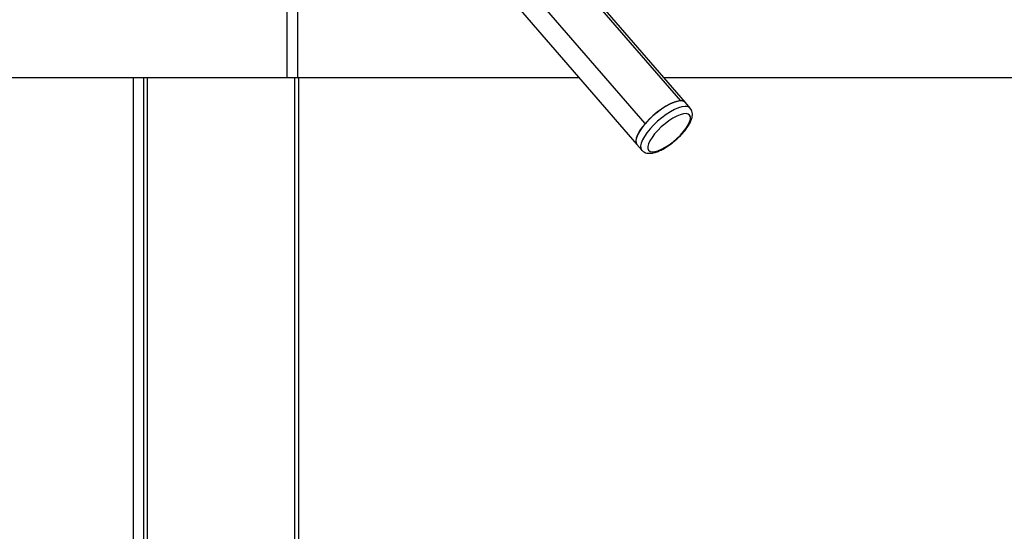
# Model space of a CAD drawing. Units: millimetres. Extents: x 0 to 210, y 0 to 297.
# Drawn here: x 55 to 70, y 242 to 250 of the extents above; entities that cross this region are included whole.
import ezdxf

# ---------------------------------------------------------------- set-up
doc = ezdxf.new("R2010")
doc.units = ezdxf.units.MM
doc.layers.add('DIMENSIONS', color=7, linetype='Continuous')
doc.styles.add('SLDTEXTSTYLE0', font='TXT', dxfattribs={"width": 0.75})
doc.dimstyles.new('SLDDIMSTYLE0', dxfattribs={"dimtxt": 3.5, "dimasz": 3.302, "dimexe": 0, "dimexo": 0.0625, "dimgap": 0.875, "dimtad": 1, "dimlfac": 25, "dimrnd": 1e-09, "dimzin": 12, "dimdsep": 46, "dimtxsty": 'SLDTEXTSTYLE0', "dimblk1": 'OBLIQUE', "dimblk2": 'OBLIQUE', "dimsah": 1, "dimcen": 0.09, "dimadec": 0, "dimazin": 3, "dimtfac": 1, "dimtofl": 0, "dimtmove": 0, "dimatfit": 3, "dimldrblk": 'OBLIQUE', "dimfxl": 0, "dimfrac": 2, "dimtolj": 1, "dimtzin": 12, "dimarcsym": 0})

# ---------------------------------------------------------------- blocks, each defined once
blk = doc.blocks.new('_Oblique')
at = {"color": 0, "linetype": 'ByBlock', "lineweight": -2}
blk.add_line((-0.5, -0.5), (0.5, 0.5), dxfattribs=at)
blk = doc.blocks.new('_D_3')
at = {"layer": 'DIMENSIONS'}
for p, q in [((43.396, 251.589), (43.396, 272.521)), ((90.196, 249.823), (90.196, 272.521)), ((43.396, 271.521), (90.196, 271.521))]:
    blk.add_line(p, q, dxfattribs=at)
at = {"layer": 'DIMENSIONS', "xscale": 3.302, "yscale": 3.302, "rotation": 180.0000000000004}
blk.add_blockref('_Oblique', (43.396, 271.521, 23.239), dxfattribs=at)
at = {"layer": 'DIMENSIONS', "xscale": 3.302, "yscale": 3.302}
blk.add_blockref('_Oblique', (90.196, 271.521, 23.239), dxfattribs=at)
at = {"layer": 'DIMENSIONS', "insert": (59.922, 276.033), "char_height": 3.5, "attachment_point": 1, "style": 'SLDTEXTSTYLE0'}
blk.add_mtext('1170', dxfattribs=at)
blk = doc.blocks.new('_D_4')
at = {"layer": 'DIMENSIONS'}
for p, q in [((60.22, 250.589), (27.655, 250.589)), ((28.655, 250.589), (28.655, 214.589)), ((45.276, 214.589), (27.655, 214.589))]:
    blk.add_line(p, q, dxfattribs=at)
at = {"layer": 'DIMENSIONS', "xscale": 3.302, "yscale": 3.302}
for p, rotation in [((28.655, 250.589, 23.239), 90.0000000000004), ((28.655, 214.589, 23.239), 270.0000000000004)]:
    blk.add_blockref('_Oblique', p, dxfattribs=dict(at, rotation=rotation))
at = {"layer": 'DIMENSIONS', "insert": (24.143, 229.848), "char_height": 3.5, "attachment_point": 1, "rotation": 90, "style": 'SLDTEXTSTYLE0'}
blk.add_mtext('900', dxfattribs=at)

msp = doc.modelspace()

# ---------------------------------------------------------------- linework, layer by layer
at = {"color": 7, "linetype": 'Continuous', "lineweight": 25}
for p, q in [((65.42255, 249.02511), (61.01347, 254.11628)), ((65.49433, 248.99888), (61.08525, 254.09005)), ((64.86637, 248.67156), (60.45728, 253.76273)), ((60.32932, 253.4354), (64.7384, 248.34423)), ((59.2872, 250.46851), (59.2872, 249.38851)), ((59.4532, 250.46851), (59.4532, 249.38851)), ((52.6964, 249.38851), (59.2872, 249.38851)), ((57.05545, 249.38851), (57.05545, 225.95404)), ((59.2872, 249.38851), (59.4532, 249.38851)), ((59.4532, 249.38851), (63.83403, 249.38851)), ((65.1569, 249.38851), (71.73959, 249.38851)), ((65.56781, 248.91403), (65.49433, 248.99888)), ((64.7384, 248.34423), (64.81189, 248.25938))]:
    msp.add_line(p, q, dxfattribs=at)
at = {"color": 8, "linetype": 'Continuous', "lineweight": 25}
for p, q in [((56.90136, 225.98851), (56.90136, 249.38851)), ((57.11545, 249.38851), (57.11545, 225.98851)), ((59.40855, 249.38851), (59.40855, 225.98851)), ((59.46855, 249.38851), (59.46855, 225.98851))]:
    msp.add_line(p, q, dxfattribs=at)
at = {"color": 7, "linetype": 'Continuous', "lineweight": 25, "flags": 128}
for points in [[(65.49433, 248.99888), (65.4837, 249.00865), (65.45374, 249.02182), (65.41407, 249.02492), (65.36584, 249.01785), (65.31044, 249.00082), (65.24945, 248.97431), (65.18463, 248.9391), (65.11785, 248.89619), (65.05103, 248.84682), (64.98608, 248.79241), (64.92489, 248.73452), (64.8692, 248.67482), (64.82062, 248.61502), (64.78055, 248.55685), (64.75014, 248.50198), (64.73027, 248.45199), (64.7215, 248.40832), (64.7241, 248.37222), (64.73797, 248.34473), (64.7384, 248.34423)], [(65.42255, 249.02511), (65.37449, 249.01974), (65.31858, 249.00379), (65.25653, 248.97774), (65.19022, 248.9424), (65.12167, 248.89882), (65.05295, 248.84833), (64.98616, 248.79248), (64.92333, 248.73295), (64.86637, 248.67156)], [(65.50505, 248.60232), (65.53699, 248.65402), (65.55876, 248.70151), (65.56965, 248.74316), (65.56926, 248.77756), (65.55763, 248.80353), (65.53514, 248.82019), (65.50256, 248.82697), (65.461, 248.82365), (65.41187, 248.81033), (65.35685, 248.78747), (65.29782, 248.75584), (65.23677, 248.71653), (65.1758, 248.67087), (65.11697, 248.62042), (65.06229, 248.5669), (65.01362, 248.51212), (64.97262, 248.45795), (64.94069, 248.40625), (64.91892, 248.35876), (64.90803, 248.31711), (64.90841, 248.28272), (64.92005, 248.25674), (64.94254, 248.24008), (64.97512, 248.2333), (65.01668, 248.23663), (65.06581, 248.24995), (65.12082, 248.27281), (65.17986, 248.30443), (65.24091, 248.34374), (65.30188, 248.3894), (65.36071, 248.43985), (65.41539, 248.49338), (65.46406, 248.54816), (65.50505, 248.60232)], [(64.86637, 248.67156), (64.81699, 248.61016), (64.77672, 248.55064), (64.74677, 248.49478), (64.72804, 248.4443), (64.72112, 248.40072), (64.7262, 248.36537), (64.7384, 248.34423)]]:
    msp.add_lwpolyline(points, dxfattribs=at)
at = {"color": 8, "linetype": 'Continuous', "lineweight": 25, "flags": 128}
msp.add_lwpolyline([(65.56778, 248.91407), (65.55718, 248.92379), (65.52722, 248.93697), (65.48756, 248.94006), (65.43933, 248.93299), (65.38392, 248.91596), (65.32293, 248.88946), (65.25812, 248.85425), (65.19134, 248.81134), (65.12451, 248.76197), (65.05957, 248.70755), (64.99837, 248.64966), (64.94268, 248.58996), (64.8941, 248.53017), (64.85403, 248.472), (64.82363, 248.41713), (64.80375, 248.36714), (64.79499, 248.32347), (64.79758, 248.28737), (64.81146, 248.25988), (64.81176, 248.25952)], dxfattribs=at)
at = {"color": 7, "linetype": 'Continuous', "lineweight": 25}
msp.add_arc((65.43182, 248.93915), 0.08646, 43.700184, 96.156926, dxfattribs=at)
for points, knots in [([(65.52195, 248.6135), (65.52845, 248.62324), (65.54771, 248.65207), (65.57339, 248.69945), (65.5938, 248.75255), (65.60299, 248.80116), (65.60132, 248.84446), (65.59042, 248.88325), (65.57495, 248.90398), (65.56757, 248.91388)], [0, 0, 0, 0, 0.09070253, 0.26846394, 0.45163667, 0.61466462, 0.75501727, 0.88302243, 1, 1, 1, 1]), ([(64.81236, 248.26037), (64.82006, 248.2521), (64.8369, 248.234), (64.87168, 248.21784), (64.9113, 248.20925), (64.95607, 248.20945), (65.00753, 248.21872), (65.06554, 248.23801), (65.12759, 248.26661), (65.19071, 248.30268), (65.25351, 248.3449), (65.31485, 248.3922), (65.3735, 248.44349), (65.42815, 248.49759), (65.47674, 248.55246), (65.5065, 248.59125), (65.52035, 248.61121), (65.52195, 248.6135)], [0, 0, 0, 0, 0.04755851, 0.10409854, 0.16229619, 0.22692483, 0.30100784, 0.38151942, 0.4610708, 0.53872297, 0.61513018, 0.69086043, 0.76631891, 0.84182514, 0.91760844, 0.99053527, 1, 1, 1, 1])]:
    msp.add_open_spline(points, degree=3, knots=knots, dxfattribs=at)

# ---------------------------------------------------------------- dimensions: what is measured, and where the dimension line sits
at = {"layer": 'DIMENSIONS'}
dim = msp.add_linear_dim(base=(90.1964, 271.52103), p1=(43.3964, 250.58851), p2=(90.1964, 248.82288), dimstyle='SLDDIMSTYLE0', dxfattribs=at)
dim.commit()
dim.dimension.update_dxf_attribs({"geometry": '_D_3', "text_midpoint": (65.09464, 271.52103), "dimtype": 160})
dim = msp.add_linear_dim(base=(28.65459, 214.58851), p1=(61.2204, 250.58851), p2=(46.2764, 214.58851), angle=90, dimstyle='SLDDIMSTYLE0', dxfattribs=at)
dim.commit()
dim.dimension.update_dxf_attribs({"geometry": '_D_4', "text_midpoint": (28.65459, 233.7267), "dimtype": 160})

doc.saveas('drawing.dxf')
